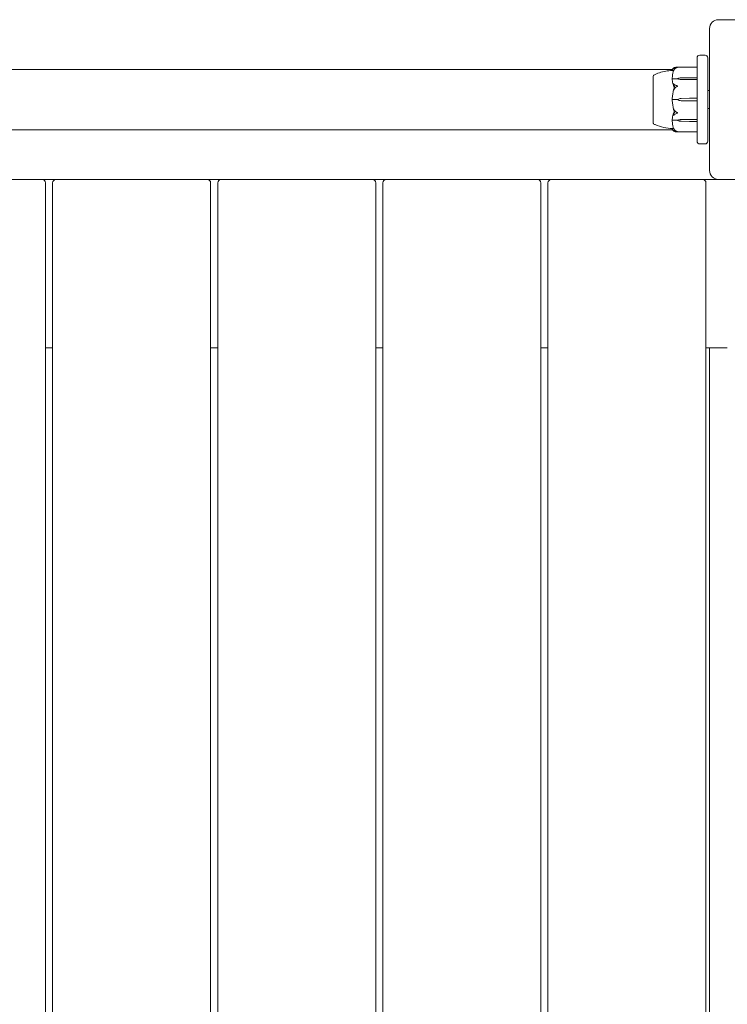
# Model space of a CAD drawing. Units: millimetres. Extents: x -2000 to 6540, y -4700 to 8430.
# Drawn here: x 4506 to 4905, y 510 to 1065 of the extents above; entities that cross this region are included whole.
import ezdxf

# ---------------------------------------------------------------- set-up
doc = ezdxf.new("R2010")
doc.units = ezdxf.units.MM
doc.header["$MEASUREMENT"] = 0

msp = doc.modelspace()

# ---------------------------------------------------------------- linework, layer by layer
at = {"color": 0, "linetype": 'Continuous', "lineweight": 0}
for p, q in [((4980, 1065), (4900, 1065)), ((4895, 1060), (4895, 980)), ((4888, 996.5), (4888, 1043.5)), ((4892.5, 1045), (4889.5, 1045)), ((4894, 1043.5), (4894, 996.5)), ((4876.45, 1038.25), (4887.9, 1038.25)), ((4618.58, 1037), (4241.42, 1037)), ((4618.58, 1037), (4664.67, 1037)), ((4728, 1037), (4664.67, 1037)), ((4728, 1037), (4874.18, 1037)), ((4863.2, 1033.25), (4863.2, 1006.75)), ((4863.25, 1033.25), (4863.2, 1033.25)), ((4878.93, 1032.23), (4883.7, 1032.32)), ((4883.7, 1032.32), (4887.9, 1032.32)), ((4877, 1031.63), (4874.2, 1031.63)), ((4877, 1031.77), (4877, 1031.63)), ((4883.7, 1031.22), (4878.93, 1031.32)), ((4883.7, 1031.22), (4878.93, 1031.29)), ((4887.9, 1031.22), (4883.7, 1031.22)), ((4894, 1025), (4895, 1025)), ((4877, 1020), (4874.2, 1020)), ((4878.93, 1020.65), (4883.7, 1020.78)), ((4883.7, 1019.22), (4878.93, 1019.35)), ((4883.7, 1020.78), (4887.9, 1020.78)), ((4887.9, 1019.22), (4883.7, 1019.22)), ((4894, 1015), (4895, 1015)), ((4863.25, 1006.75), (4863.2, 1006.75)), ((4877, 1008.37), (4874.2, 1008.37)), ((4877, 1008.23), (4877, 1008.37)), ((4878.93, 1008.71), (4883.7, 1008.78)), ((4878.93, 1008.68), (4883.7, 1008.78)), ((4883.7, 1007.68), (4878.93, 1007.77)), ((4883.7, 1008.78), (4887.9, 1008.78)), ((4887.9, 1007.68), (4883.7, 1007.68)), ((4241.42, 1003), (4618.58, 1003)), ((4618.58, 1003), (4664.67, 1003)), ((4664.67, 1003), (4728, 1003)), ((4728, 1003), (4874.18, 1003)), ((4876.45, 1001.75), (4887.9, 1001.75)), ((4889.5, 995), (4892.5, 995)), ((4519, 975), (4434, 975)), ((4527, 975), (4519, 975)), ((4521, 47), (4521, 973)), ((4525, 973), (4525, 47)), ((4612, 975), (4527, 975)), ((4620, 975), (4612, 975)), ((4614, 47), (4614, 973)), ((4618, 973), (4618, 47)), ((4705, 975), (4620, 975)), ((4713, 975), (4705, 975)), ((4707, 47), (4707, 973)), ((4711, 973), (4711, 47)), ((4798, 975), (4713, 975)), ((4806, 975), (4798, 975)), ((4800, 47), (4800, 973)), ((4804, 973), (4804, 47)), ((4891, 975), (4806, 975)), ((4900, 975), (4891, 975)), ((4893, 47), (4893, 973)), ((4900, 975), (4980, 975)), ((4521, 880), (4525, 880)), ((4614, 880), (4618, 880)), ((4707, 880), (4711, 880)), ((4800, 880), (4804, 880)), ((4893, 880), (4895, 880)), ((4895, 880), (4905, 880)), ((4895, 140), (4895, 880))]:
    msp.add_line(p, q, dxfattribs=at)
for centre, radius, start, end in [((4900, 1060), 5, 90, 180), ((4889.5, 1043.5), 1.5, 90, 180), ((4892.5, 1043.5), 1.5, 0, 90), ((4887.9, 1038.15), 0.1, 0, 90), ((4864.2, 1032.93), 1, 119.1094, 161.2172), ((4895.06, 1020), 21.06, 164.688, 178.301), ((4895.06, 1020), 21.06, -178.301, -164.688), ((4879.03, 1017.15), 3.5, 91.6, 125.4281), ((4879.03, 1022.85), 3.5, 234.5719, 268.4), ((4864.2, 1007.07), 1, 198.7828, 240.8906), ((4887.9, 1001.85), 0.1, 270, 360), ((4889.5, 996.5), 1.5, 180, 270), ((4892.5, 996.5), 1.5, 270, 0), ((4900, 980), 5, 180, 270), ((4519, 973), 2, 0, 90), ((4527, 973), 2, 90, 180), ((4612, 973), 2, 0, 90), ((4620, 973), 2, 90, 180), ((4705, 973), 2, 0, 90), ((4713, 973), 2, 90, 180), ((4798, 973), 2, 0, 90), ((4806, 973), 2, 90, 180), ((4891, 973), 2, 0, 90)]:
    msp.add_arc(centre, radius, start, end, dxfattribs=at)
at = {"color": 0, "linetype": 'Continuous', "lineweight": 0, "extrusion": (2.25925e-16, 1.3065e-28, -1)}
msp.add_ellipse((4887.9, 1032.26), major_axis=(-0.1, 0), ratio=0.617883, start_param=-4.712389, end_param=-3.141593, dxfattribs=at)
at = {"color": 0, "linetype": 'Continuous', "lineweight": 0, "extrusion": (2.28636e-16, 9.81157e-18, -1)}
for centre in [(4879.03, 1029.76), (4879.03, 1006.21)]:
    msp.add_ellipse(centre, major_axis=(3.5, 0), ratio=0.707107, start_param=-2.189134, end_param=-1.598722, dxfattribs=at)
at = {"color": 0, "linetype": 'Continuous', "lineweight": 0, "extrusion": (2.25922e-16, -8.92448e-18, -1)}
for centre in [(4879.03, 1033.79), (4879.03, 1010.24)]:
    msp.add_ellipse(centre, major_axis=(-3.5, 0), ratio=0.707107, start_param=-1.542871, end_param=-0.952459, dxfattribs=at)
at = {"color": 0, "linetype": 'Continuous', "lineweight": 0, "extrusion": (2.25925e-16, 9.68657e-32, -1)}
msp.add_ellipse((4879.03, 1033.13), major_axis=(-3.5, 0), ratio=0.525772, start_param=-1.542871, end_param=-0.952459, dxfattribs=at)
at = {"color": 0, "linetype": 'Continuous', "lineweight": 0}
for centre, ratio, start_param, end_param in [((4887.9, 1031.14), 0.796331, -3.141593, -1.570796), ((4887.9, 1020.79), 0.126182, -4.712389, -3.141593), ((4887.9, 1019.21), 0.126182, -3.141593, -1.570796), ((4887.9, 1008.86), 0.796331, -4.712389, -3.141593)]:
    msp.add_ellipse(centre, major_axis=(-0.1, 0), ratio=ratio, start_param=start_param, end_param=end_param, dxfattribs=at)
at = {"color": 0, "linetype": 'Continuous', "lineweight": 0, "extrusion": (2.25925e-16, 2.16247e-31, -1)}
msp.add_ellipse((4879.03, 1006.87), major_axis=(3.5, 0), ratio=0.525772, start_param=-2.189134, end_param=-1.598722, dxfattribs=at)
at = {"color": 0, "linetype": 'Continuous', "lineweight": 0, "extrusion": (2.25925e-16, 3.64026e-28, -1)}
msp.add_ellipse((4887.9, 1007.74), major_axis=(-0.1, 0), ratio=0.617883, start_param=-3.141593, end_param=-1.570796, dxfattribs=at)
at = {"color": 0, "linetype": 'Continuous', "lineweight": 0}
for points, knots in [([(4874.75, 1037.66), (4874.73, 1037.65), (4874.69, 1037.64), (4874.68, 1037.66), (4874.68, 1037.66), (4874.68, 1037.67), (4874.68, 1037.67), (4874.69, 1037.68), (4874.69, 1037.68), (4874.69, 1037.68), (4874.69, 1037.69), (4874.69, 1037.69), (4874.7, 1037.69), (4874.7, 1037.7), (4874.71, 1037.71), (4874.72, 1037.72), (4874.73, 1037.74), (4874.8, 1037.8), (4874.9, 1037.87), (4875.02, 1037.92)], [0, 0, 0, 0, 0.02174223, 0.02174223, 0.02601828, 0.02601828, 0.02789892, 0.02789892, 0.02921621, 0.02921621, 0.03047758, 0.03047758, 0.03220078, 0.03220078, 0.03557757, 0.03557757, 0.0447634, 0.0447634, 0.09044834, 0.09044834, 0.09044834, 0.09044834]), ([(4875.02, 1037.92), (4875.11, 1037.96), (4875.22, 1038.01), (4875.52, 1038.11), (4875.78, 1038.17), (4876.06, 1038.22)], [0.9513258, 0.9513258, 0.9513258, 0.9513258, 1.0079171, 1.0079171, 1.1032338, 1.1032338, 1.1032338, 1.1032338]), ([(4876.06, 1038.22), (4876.23, 1038.25), (4876.41, 1038.26), (4876.78, 1038.24), (4876.94, 1038.21), (4876.99, 1038.19), (4876.99, 1038.18), (4877, 1038.18), (4877, 1038.18), (4877, 1038.17)], [0.0028316, 0.0028316, 0.0028316, 0.0028316, 0.0656737, 0.0656737, 0.1317737, 0.1317737, 0.1413427, 0.1413427, 0.1479937, 0.1479937, 0.1479937, 0.1479937]), ([(4877, 1038.17), (4877, 1038.17), (4877, 1038.17), (4877, 1038.17), (4877, 1038.17), (4876.99, 1038.16), (4876.99, 1038.16), (4876.98, 1038.15), (4876.96, 1038.15), (4876.91, 1038.13), (4876.85, 1038.11), (4876.63, 1038.03), (4876.37, 1037.93), (4876.06, 1037.76)], [0.1479937, 0.1479937, 0.1479937, 0.1479937, 0.1486355, 0.1486355, 0.1554195, 0.1554195, 0.1642588, 0.1642588, 0.1782601, 0.1782601, 0.2096165, 0.2096165, 0.2752831, 0.2752831, 0.2752831, 0.2752831]), ([(4863.25, 1033.25), (4863.25, 1033.25), (4863.25, 1033.21), (4863.25, 1033.01), (4863.25, 1032.77), (4863.25, 1032.42), (4863.24, 1032.4), (4863.24, 1032.39)], [-0.3291008, -0.3291008, -0.3291008, -0.3291008, -0.2122564, -0.2122564, -0.0091929, -0.0091929, 0, 0, 0, 0]), ([(4863.24, 1032.39), (4863.24, 1032.34), (4863.24, 1032.29), (4863.24, 1032.19), (4863.24, 1032.13), (4863.24, 1032.08)], [-0.08256828, -0.08256828, -0.08256828, -0.08256828, -0.0412753, -0.0412753, 0, 0, 0, 0]), ([(4863.71, 1033.8), (4864.67, 1034.33), (4865.69, 1034.75), (4867.89, 1035.47), (4869.09, 1035.75), (4871.52, 1036.18), (4872.76, 1036.33), (4874.01, 1036.4)], [0, 0, 0, 0, 3.273807, 3.273807, 6.948804, 6.948804, 10.689144, 10.689144, 10.689144, 10.689144]), ([(4874.01, 1036.4), (4874.02, 1036.5), (4874.03, 1036.59), (4874.09, 1036.77), (4874.12, 1036.86), (4874.2, 1037.04), (4874.25, 1037.13), (4874.36, 1037.3), (4874.43, 1037.39), (4874.57, 1037.56), (4874.64, 1037.64), (4874.73, 1037.73)], [-1.5448844, -1.5448844, -1.5448844, -1.5448844, -1.4993672, -1.4993672, -1.45385, -1.45385, -1.4083328, -1.4083328, -1.3628155, -1.3628155, -1.3172983, -1.3172983, -1.3172983, -1.3172983]), ([(4874.75, 1036.42), (4874.65, 1036.42), (4874.56, 1036.41), (4874.22, 1036.4), (4874.06, 1036.4), (4874.01, 1036.4), (4874.01, 1036.4), (4874.01, 1036.4)], [-0.9299629, -0.9299629, -0.9299629, -0.9299629, -0.8408895, -0.8408895, -0.5554016, -0.5554016, -0.5395267, -0.5395267, -0.5395267, -0.5395267]), ([(4874.7, 1036.28), (4874.62, 1036), (4874.54, 1035.72), (4874.41, 1035.16), (4874.35, 1034.88), (4874.24, 1034.31), (4874.19, 1034.03), (4874.11, 1033.46), (4874.08, 1033.17), (4874.03, 1032.6), (4874.02, 1032.31), (4874.01, 1032.03)], [1.3125176, 1.3125176, 1.3125176, 1.3125176, 1.3584135, 1.3584135, 1.4043095, 1.4043095, 1.4502054, 1.4502054, 1.4961014, 1.4961014, 1.5419973, 1.5419973, 1.5419973, 1.5419973]), ([(4875.02, 1036.72), (4874.88, 1036.51), (4874.78, 1036.32), (4874.72, 1036.22), (4874.71, 1036.2), (4874.7, 1036.19), (4874.7, 1036.19), (4874.69, 1036.18), (4874.69, 1036.18), (4874.69, 1036.18), (4874.69, 1036.18), (4874.68, 1036.18), (4874.68, 1036.18), (4874.68, 1036.18), (4874.68, 1036.19), (4874.68, 1036.19), (4874.68, 1036.21), (4874.69, 1036.23), (4874.69, 1036.25), (4874.71, 1036.3), (4874.72, 1036.33), (4874.74, 1036.38), (4874.74, 1036.4), (4874.75, 1036.42)], [0, 0, 0, 0, 0.0839151, 0.0839151, 0.0989446, 0.0989446, 0.1046848, 0.1046848, 0.1084776, 0.1084776, 0.1119224, 0.1119224, 0.1162276, 0.1162276, 0.1241078, 0.1241078, 0.1430125, 0.1430125, 0.1685672, 0.1685672, 0.220379, 0.220379, 0.2465121, 0.2465121, 0.2465121, 0.2465121]), ([(4876.06, 1037.76), (4875.78, 1037.6), (4875.52, 1037.37), (4875.22, 1037.02), (4875.11, 1036.88), (4875.02, 1036.72)], [3.7382233, 3.7382233, 3.7382233, 3.7382233, 3.8335399, 3.8335399, 3.8901312, 3.8901312, 3.8901312, 3.8901312]), ([(4863.24, 1032.08), (4863.25, 1032.04), (4863.25, 1031.78), (4863.25, 1031.04), (4863.25, 1030.73), (4863.25, 1029.72), (4863.25, 1028.94), (4863.25, 1027.29), (4863.25, 1026.44), (4863.25, 1025.51), (4863.24, 1025.48), (4863.24, 1025.45)], [-0.7260908, -0.7260908, -0.7260908, -0.7260908, -0.5452044, -0.5452044, -0.4343149, -0.4343149, -0.2122564, -0.2122564, -0.0091929, -0.0091929, 0, 0, 0, 0]), ([(4874.08, 1031.6), (4874.06, 1031.64), (4874.05, 1031.68), (4874.01, 1031.81), (4874.01, 1031.92), (4874.01, 1032.03)], [0.00423663, 0.00423663, 0.00423663, 0.00423663, 0.01823074, 0.01823074, 0.04241485, 0.04241485, 0.04241485, 0.04241485]), ([(4874.01, 1031.16), (4874.01, 1031.25), (4874.01, 1031.34), (4874.04, 1031.5), (4874.06, 1031.56), (4874.08, 1031.6)], [0, 0, 0, 0, 0.03830031, 0.03830031, 0.06712735, 0.06712735, 0.06712735, 0.06712735]), ([(4874.93, 1027.25), (4874.91, 1027.28), (4874.9, 1027.32), (4874.84, 1027.46), (4874.8, 1027.54), (4874.66, 1027.9), (4874.56, 1028.17), (4874.22, 1029.29), (4874.06, 1030.15), (4874.01, 1031.06), (4874.01, 1031.11), (4874.01, 1031.16)], [-0.9823146, -0.9823146, -0.9823146, -0.9823146, -0.9655303, -0.9655303, -0.9355677, -0.9355677, -0.8408895, -0.8408895, -0.5554016, -0.5554016, -0.5395267, -0.5395267, -0.5395267, -0.5395267]), ([(4874.08, 1031.6), (4874.09, 1031.61), (4874.11, 1031.62), (4874.15, 1031.63), (4874.17, 1031.63), (4874.2, 1031.63)], [-0.01326086, -0.01326086, -0.01326086, -0.01326086, -0.0075834, -0.0075834, 0, 0, 0, 0]), ([(4874.75, 1028.55), (4874.73, 1028.6), (4874.69, 1028.71), (4874.68, 1028.78), (4874.68, 1028.79), (4874.68, 1028.81), (4874.68, 1028.81), (4874.68, 1028.82), (4874.69, 1028.82), (4874.69, 1028.83), (4874.69, 1028.83), (4874.69, 1028.83), (4874.7, 1028.83), (4874.7, 1028.84), (4874.7, 1028.84), (4874.72, 1028.84), (4874.73, 1028.84), (4874.76, 1028.82), (4874.8, 1028.8), (4874.9, 1028.73), (4874.96, 1028.67), (4875.02, 1028.62)], [0, 0, 0, 0, 0.02163494, 0.02163494, 0.02503799, 0.02503799, 0.02658143, 0.02658143, 0.02759534, 0.02759534, 0.02851464, 0.02851464, 0.02967905, 0.02967905, 0.03180712, 0.03180712, 0.03715407, 0.03715407, 0.05318117, 0.05318117, 0.07430463, 0.07430463, 0.07430463, 0.07430463]), ([(4875.12, 1026.76), (4875.12, 1026.76), (4875.12, 1026.76), (4875.05, 1026.95), (4874.99, 1027.11), (4874.93, 1027.25)], [-0.06235471, -0.06235471, -0.06235471, -0.06235471, -0.06220607, -0.06220607, 0, 0, 0, 0]), ([(4875.02, 1028.62), (4875.11, 1028.53), (4875.22, 1028.44), (4875.52, 1028.23), (4875.78, 1028.1), (4876.06, 1028.01)], [0.9513258, 0.9513258, 0.9513258, 0.9513258, 1.0079171, 1.0079171, 1.1032338, 1.1032338, 1.1032338, 1.1032338]), ([(4876.06, 1026.9), (4875.78, 1026.72), (4875.52, 1026.46), (4875.22, 1026.07), (4875.11, 1025.91), (4875.02, 1025.73)], [3.7382233, 3.7382233, 3.7382233, 3.7382233, 3.8335399, 3.8335399, 3.8901312, 3.8901312, 3.8901312, 3.8901312]), ([(4876.06, 1028.01), (4876.24, 1027.95), (4876.43, 1027.87), (4876.79, 1027.69), (4876.94, 1027.61), (4876.99, 1027.56), (4876.99, 1027.55), (4877, 1027.54), (4877, 1027.53), (4877, 1027.53)], [0.0003058, 0.0003058, 0.0003058, 0.0003058, 0.0653852, 0.0653852, 0.1281758, 0.1281758, 0.1373774, 0.1373774, 0.1437039, 0.1437039, 0.1437039, 0.1437039]), ([(4877, 1027.53), (4877, 1027.53), (4877, 1027.53), (4877, 1027.52), (4877, 1027.52), (4876.99, 1027.5), (4876.99, 1027.5), (4876.97, 1027.48), (4876.96, 1027.47), (4876.9, 1027.43), (4876.84, 1027.39), (4876.62, 1027.25), (4876.36, 1027.09), (4876.06, 1026.9)], [0.1437039, 0.1437039, 0.1437039, 0.1437039, 0.1444525, 0.1444525, 0.1510698, 0.1510698, 0.1597648, 0.1597648, 0.1735994, 0.1735994, 0.2046593, 0.2046593, 0.2689442, 0.2689442, 0.2689442, 0.2689442]), ([(4863.24, 1025.45), (4863.24, 1025.32), (4863.24, 1025.2), (4863.24, 1024.94), (4863.24, 1024.82), (4863.24, 1024.69)], [-0.08256828, -0.08256828, -0.08256828, -0.08256828, -0.0412753, -0.0412753, 0, 0, 0, 0]), ([(4863.24, 1024.69), (4863.25, 1024.61), (4863.25, 1024), (4863.25, 1022.61), (4863.25, 1022.08), (4863.25, 1020.46), (4863.25, 1019.37), (4863.25, 1017.3), (4863.25, 1016.34), (4863.25, 1015.38), (4863.24, 1015.34), (4863.24, 1015.31)], [-0.7260908, -0.7260908, -0.7260908, -0.7260908, -0.5452044, -0.5452044, -0.4343149, -0.4343149, -0.2122564, -0.2122564, -0.0091929, -0.0091929, 0, 0, 0, 0]), ([(4875.02, 1025.73), (4874.88, 1025.49), (4874.78, 1025.3), (4874.72, 1025.22), (4874.71, 1025.21), (4874.7, 1025.2), (4874.7, 1025.2), (4874.69, 1025.2), (4874.69, 1025.2), (4874.69, 1025.2), (4874.69, 1025.2), (4874.68, 1025.21), (4874.68, 1025.21), (4874.68, 1025.22), (4874.68, 1025.22), (4874.68, 1025.25), (4874.68, 1025.26), (4874.69, 1025.31), (4874.69, 1025.34), (4874.71, 1025.43), (4874.73, 1025.5), (4874.75, 1025.56)], [0, 0, 0, 0, 0.083782, 0.083782, 0.0989561, 0.0989561, 0.1046942, 0.1046942, 0.1084847, 0.1084847, 0.1119261, 0.1119261, 0.1162251, 0.1162251, 0.1240905, 0.1240905, 0.1441922, 0.1441922, 0.1755436, 0.1755436, 0.2440325, 0.2440325, 0.2440325, 0.2440325]), ([(4874.08, 1020), (4874.06, 1020.05), (4874.05, 1020.11), (4874.01, 1020.31), (4874, 1020.46), (4874.01, 1020.62)], [0.00423663, 0.00423663, 0.00423663, 0.00423663, 0.01823074, 0.01823074, 0.04341037, 0.04341037, 0.04341037, 0.04341037]), ([(4874.01, 1019.38), (4874.01, 1019.5), (4874.01, 1019.64), (4874.04, 1019.86), (4874.06, 1019.94), (4874.08, 1020)], [0, 0, 0, 0, 0.03830031, 0.03830031, 0.06712735, 0.06712735, 0.06712735, 0.06712735]), ([(4874.08, 1020), (4874.09, 1020), (4874.11, 1020), (4874.15, 1020), (4874.17, 1020), (4874.2, 1020)], [0.01860277, 0.01860277, 0.01860277, 0.01860277, 0.02428669, 0.02428669, 0.03187873, 0.03187873, 0.03187873, 0.03187873]), ([(4863.24, 1015.31), (4863.24, 1015.18), (4863.24, 1015.06), (4863.24, 1014.8), (4863.24, 1014.68), (4863.24, 1014.55)], [-0.08256828, -0.08256828, -0.08256828, -0.08256828, -0.0412753, -0.0412753, 0, 0, 0, 0]), ([(4863.24, 1014.55), (4863.25, 1014.48), (4863.25, 1013.88), (4863.25, 1012.66), (4863.25, 1012.21), (4863.25, 1010.93), (4863.25, 1010.16), (4863.25, 1008.89), (4863.25, 1008.38), (4863.25, 1007.95), (4863.24, 1007.94), (4863.24, 1007.92)], [-0.7260908, -0.7260908, -0.7260908, -0.7260908, -0.5452044, -0.5452044, -0.4343149, -0.4343149, -0.2122564, -0.2122564, -0.0091929, -0.0091929, 0, 0, 0, 0]), ([(4874.01, 1008.84), (4874.05, 1009.82), (4874.23, 1010.8), (4874.64, 1012.06), (4874.77, 1012.38), (4874.91, 1012.72), (4874.92, 1012.74), (4874.93, 1012.75)], [-0.4421286, -0.4421286, -0.4421286, -0.4421286, -0.1182977, -0.1182977, -0.0078038, -0.0078038, 0, 0, 0, 0]), ([(4874.75, 1014.44), (4874.73, 1014.51), (4874.69, 1014.67), (4874.68, 1014.77), (4874.68, 1014.78), (4874.68, 1014.79), (4874.68, 1014.79), (4874.69, 1014.8), (4874.69, 1014.8), (4874.69, 1014.8), (4874.69, 1014.8), (4874.69, 1014.8), (4874.7, 1014.8), (4874.7, 1014.79), (4874.71, 1014.79), (4874.72, 1014.78), (4874.73, 1014.76), (4874.8, 1014.66), (4874.9, 1014.48), (4875.02, 1014.27)], [0, 0, 0, 0, 0.02174229, 0.02174229, 0.02601809, 0.02601809, 0.02789878, 0.02789878, 0.02921607, 0.02921607, 0.0304774, 0.0304774, 0.03220048, 0.03220048, 0.03557693, 0.03557693, 0.04476146, 0.04476146, 0.09044467, 0.09044467, 0.09044467, 0.09044467]), ([(4875.02, 1011.38), (4874.88, 1011.26), (4874.78, 1011.18), (4874.72, 1011.16), (4874.71, 1011.16), (4874.7, 1011.17), (4874.7, 1011.17), (4874.69, 1011.17), (4874.69, 1011.17), (4874.69, 1011.18), (4874.69, 1011.18), (4874.68, 1011.18), (4874.68, 1011.19), (4874.68, 1011.2), (4874.68, 1011.2), (4874.68, 1011.22), (4874.68, 1011.24), (4874.69, 1011.27), (4874.69, 1011.29), (4874.71, 1011.34), (4874.72, 1011.37), (4874.74, 1011.42), (4874.74, 1011.43), (4874.75, 1011.45)], [0, 0, 0, 0, 0.0839151, 0.0839151, 0.0989446, 0.0989446, 0.1046848, 0.1046848, 0.1084776, 0.1084776, 0.1119224, 0.1119224, 0.1162276, 0.1162276, 0.1241078, 0.1241078, 0.1430125, 0.1430125, 0.1685672, 0.1685672, 0.220379, 0.220379, 0.2465121, 0.2465121, 0.2465121, 0.2465121]), ([(4875.3, 1012.71), (4875.14, 1013.16), (4874.98, 1013.62), (4874.81, 1014.2), (4874.78, 1014.32), (4874.75, 1014.44)], [0.0252215, 0.0252215, 0.0252215, 0.0252215, 0.1707724, 0.1707724, 0.2082955, 0.2082955, 0.2082955, 0.2082955]), ([(4875.02, 1014.27), (4875.11, 1014.09), (4875.22, 1013.93), (4875.52, 1013.54), (4875.78, 1013.28), (4876.06, 1013.1)], [0.9513258, 0.9513258, 0.9513258, 0.9513258, 1.0079171, 1.0079171, 1.1032338, 1.1032338, 1.1032338, 1.1032338]), ([(4876.06, 1011.99), (4875.78, 1011.9), (4875.52, 1011.77), (4875.22, 1011.56), (4875.11, 1011.47), (4875.02, 1011.38)], [3.7382233, 3.7382233, 3.7382233, 3.7382233, 3.8335399, 3.8335399, 3.8901312, 3.8901312, 3.8901312, 3.8901312]), ([(4876.06, 1013.1), (4876.23, 1012.99), (4876.41, 1012.88), (4876.78, 1012.65), (4876.94, 1012.56), (4876.99, 1012.5), (4876.99, 1012.49), (4877, 1012.48), (4877, 1012.48), (4877, 1012.47)], [0.0028316, 0.0028316, 0.0028316, 0.0028316, 0.0656741, 0.0656741, 0.1317735, 0.1317735, 0.1413425, 0.1413425, 0.1479934, 0.1479934, 0.1479934, 0.1479934]), ([(4877, 1012.47), (4877, 1012.47), (4877, 1012.47), (4877, 1012.47), (4877, 1012.46), (4876.99, 1012.45), (4876.99, 1012.44), (4876.98, 1012.43), (4876.96, 1012.42), (4876.91, 1012.38), (4876.85, 1012.34), (4876.63, 1012.23), (4876.37, 1012.1), (4876.06, 1011.99)], [0.1479934, 0.1479934, 0.1479934, 0.1479934, 0.1486352, 0.1486352, 0.1554192, 0.1554192, 0.1642585, 0.1642585, 0.1782597, 0.1782597, 0.2096161, 0.2096161, 0.2752826, 0.2752826, 0.2752826, 0.2752826]), ([(4863.24, 1007.92), (4863.24, 1007.87), (4863.24, 1007.81), (4863.24, 1007.71), (4863.24, 1007.66), (4863.24, 1007.61)], [-0.08256828, -0.08256828, -0.08256828, -0.08256828, -0.0412753, -0.0412753, 0, 0, 0, 0]), ([(4863.24, 1007.61), (4863.25, 1007.58), (4863.25, 1007.34), (4863.25, 1007), (4863.25, 1006.9), (4863.25, 1006.78), (4863.25, 1006.75), (4863.25, 1006.75)], [-0.7260908, -0.7260908, -0.7260908, -0.7260908, -0.5452044, -0.5452044, -0.4343149, -0.4343149, -0.3291008, -0.3291008, -0.3291008, -0.3291008]), ([(4874.01, 1003.6), (4872.41, 1003.69), (4870.81, 1003.91), (4867.59, 1004.6), (4865.94, 1005.09), (4864.18, 1005.95), (4863.94, 1006.07), (4863.71, 1006.2)], [0.069819, 0.069819, 0.069819, 0.069819, 4.879444, 4.879444, 9.962012, 9.962012, 10.752282, 10.752282, 10.752282, 10.752282]), ([(4874.08, 1008.4), (4874.06, 1008.43), (4874.05, 1008.48), (4874.01, 1008.62), (4874, 1008.73), (4874.01, 1008.84)], [0.00423663, 0.00423663, 0.00423663, 0.00423663, 0.01823074, 0.01823074, 0.04341037, 0.04341037, 0.04341037, 0.04341037]), ([(4874.01, 1007.97), (4874.01, 1008.06), (4874.01, 1008.15), (4874.04, 1008.3), (4874.06, 1008.36), (4874.08, 1008.4)], [0.00191346, 0.00191346, 0.00191346, 0.00191346, 0.03830031, 0.03830031, 0.06712735, 0.06712735, 0.06712735, 0.06712735]), ([(4874.01, 1007.97), (4874.02, 1007.69), (4874.03, 1007.4), (4874.08, 1006.83), (4874.11, 1006.54), (4874.19, 1005.97), (4874.24, 1005.69), (4874.35, 1005.12), (4874.41, 1004.84), (4874.54, 1004.28), (4874.62, 1004), (4874.7, 1003.72)], [-1.5419973, -1.5419973, -1.5419973, -1.5419973, -1.4961014, -1.4961014, -1.4502054, -1.4502054, -1.4043095, -1.4043095, -1.3584135, -1.3584135, -1.3125176, -1.3125176, -1.3125176, -1.3125176]), ([(4874.08, 1008.4), (4874.09, 1008.39), (4874.11, 1008.38), (4874.15, 1008.37), (4874.17, 1008.37), (4874.2, 1008.37)], [-0.01326086, -0.01326086, -0.01326086, -0.01326086, -0.0075834, -0.0075834, 0, 0, 0, 0]), ([(4874.01, 1003.6), (4874.05, 1003.6), (4874.23, 1003.6), (4874.6, 1003.59), (4874.67, 1003.58), (4874.75, 1003.58)], [-0.4421286, -0.4421286, -0.4421286, -0.4421286, -0.1182977, -0.1182977, -0.0510543, -0.0510543, -0.0510543, -0.0510543]), ([(4874.73, 1002.27), (4874.64, 1002.36), (4874.57, 1002.44), (4874.43, 1002.61), (4874.36, 1002.7), (4874.25, 1002.87), (4874.2, 1002.96), (4874.12, 1003.14), (4874.09, 1003.23), (4874.03, 1003.41), (4874.02, 1003.5), (4874.01, 1003.6)], [1.3172983, 1.3172983, 1.3172983, 1.3172983, 1.3628155, 1.3628155, 1.4083328, 1.4083328, 1.45385, 1.45385, 1.4993672, 1.4993672, 1.5448844, 1.5448844, 1.5448844, 1.5448844]), ([(4874.75, 1003.58), (4874.73, 1003.63), (4874.69, 1003.75), (4874.68, 1003.81), (4874.68, 1003.81), (4874.68, 1003.82), (4874.68, 1003.82), (4874.68, 1003.82), (4874.69, 1003.82), (4874.69, 1003.82), (4874.69, 1003.82), (4874.69, 1003.81), (4874.7, 1003.81), (4874.7, 1003.8), (4874.7, 1003.8), (4874.72, 1003.78), (4874.73, 1003.77), (4874.76, 1003.71), (4874.8, 1003.64), (4874.9, 1003.47), (4874.96, 1003.37), (4875.02, 1003.28)], [0, 0, 0, 0, 0.02163494, 0.02163494, 0.02503799, 0.02503799, 0.02658143, 0.02658143, 0.02759534, 0.02759534, 0.02851464, 0.02851464, 0.02967905, 0.02967905, 0.03180712, 0.03180712, 0.03715407, 0.03715407, 0.05318117, 0.05318117, 0.07430463, 0.07430463, 0.07430463, 0.07430463]), ([(4875.02, 1002.08), (4874.88, 1002.14), (4874.78, 1002.22), (4874.72, 1002.28), (4874.71, 1002.29), (4874.7, 1002.3), (4874.7, 1002.31), (4874.69, 1002.31), (4874.69, 1002.32), (4874.69, 1002.32), (4874.69, 1002.32), (4874.68, 1002.33), (4874.68, 1002.33), (4874.68, 1002.33), (4874.68, 1002.34), (4874.68, 1002.34), (4874.68, 1002.34), (4874.69, 1002.35), (4874.69, 1002.35), (4874.71, 1002.35), (4874.73, 1002.35), (4874.75, 1002.34)], [0, 0, 0, 0, 0.083782, 0.083782, 0.0989561, 0.0989561, 0.1046942, 0.1046942, 0.1084847, 0.1084847, 0.1119261, 0.1119261, 0.1162251, 0.1162251, 0.1240905, 0.1240905, 0.1441922, 0.1441922, 0.1755436, 0.1755436, 0.2440325, 0.2440325, 0.2440325, 0.2440325]), ([(4875.02, 1003.28), (4875.11, 1003.12), (4875.22, 1002.98), (4875.52, 1002.63), (4875.78, 1002.4), (4876.06, 1002.24)], [0.9513258, 0.9513258, 0.9513258, 0.9513258, 1.0079171, 1.0079171, 1.1032338, 1.1032338, 1.1032338, 1.1032338]), ([(4876.06, 1001.78), (4875.78, 1001.83), (4875.52, 1001.89), (4875.22, 1001.99), (4875.11, 1002.04), (4875.02, 1002.08)], [3.7382233, 3.7382233, 3.7382233, 3.7382233, 3.8335399, 3.8335399, 3.8901312, 3.8901312, 3.8901312, 3.8901312]), ([(4876.06, 1002.24), (4876.24, 1002.14), (4876.43, 1002.05), (4876.79, 1001.91), (4876.94, 1001.87), (4876.99, 1001.84), (4876.99, 1001.84), (4877, 1001.83), (4877, 1001.83), (4877, 1001.83)], [0.0003075, 0.0003075, 0.0003075, 0.0003075, 0.0653858, 0.0653858, 0.1281779, 0.1281779, 0.1373797, 0.1373797, 0.1437063, 0.1437063, 0.1437063, 0.1437063]), ([(4877, 1001.83), (4877, 1001.83), (4877, 1001.83), (4877, 1001.82), (4877, 1001.82), (4876.99, 1001.82), (4876.99, 1001.81), (4876.97, 1001.81), (4876.96, 1001.8), (4876.9, 1001.79), (4876.84, 1001.78), (4876.62, 1001.75), (4876.36, 1001.73), (4876.06, 1001.78)], [0.1437063, 0.1437063, 0.1437063, 0.1437063, 0.1444549, 0.1444549, 0.1510723, 0.1510723, 0.1597674, 0.1597674, 0.173602, 0.173602, 0.2046621, 0.2046621, 0.2689484, 0.2689484, 0.2689484, 0.2689484])]:
    msp.add_open_spline(points, degree=3, knots=knots, dxfattribs=at)
for points in [[(4874.01, 1036.4), (4874.01, 1036.4), (4874.01, 1036.4), (4874.01, 1036.4)], [(4875.3, 1037.61), (4875.08, 1037.68), (4874.9, 1037.69), (4874.75, 1037.66)], [(4874.75, 1036.42), (4874.91, 1036.85), (4875.09, 1037.25), (4875.3, 1037.61)], [(4875.3, 1027.29), (4875.08, 1027.77), (4874.9, 1028.19), (4874.75, 1028.55)], [(4874.75, 1025.56), (4874.9, 1026.1), (4875.08, 1026.69), (4875.3, 1027.29)], [(4874.75, 1011.45), (4874.91, 1011.84), (4875.09, 1012.26), (4875.3, 1012.71)], [(4874.93, 1012.75), (4874.99, 1012.89), (4875.05, 1013.06), (4875.12, 1013.24)], [(4874.01, 1003.6), (4874.01, 1003.6), (4874.01, 1003.6), (4874.01, 1003.6)], [(4875.3, 1002.39), (4875.08, 1002.77), (4874.9, 1003.18), (4874.75, 1003.58)], [(4874.75, 1002.34), (4874.9, 1002.31), (4875.08, 1002.32), (4875.3, 1002.39)]]:
    msp.add_open_spline(points, degree=3, dxfattribs=at)

doc.saveas('drawing.dxf')
